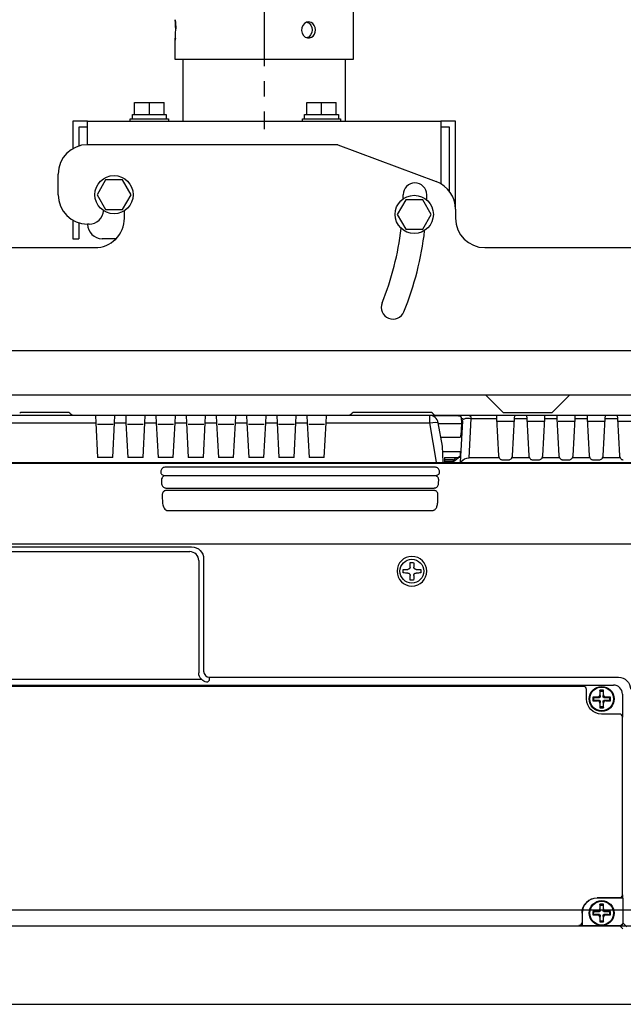
# Model space of a CAD drawing. Extents: x 2 to 136, y 131 to 245.
# Drawn here: x 85 to 95, y 200 to 216 of the extents above; entities that cross this region are included whole.
import ezdxf

# ---------------------------------------------------------------- set-up
doc = ezdxf.new("R2010")
doc.units = 0
doc.header["$MEASUREMENT"] = 0
doc.linetypes.add('CENTER', pattern=[2, 1.25, -0.25, 0.25, -0.25])
doc.layers.get('0').update_dxf_attribs({"linetype": 'CONTINUOUS'})
doc.layers.add('GAIKEI', color=7, linetype='CONTINUOUS')
doc.layers.add('S1', color=1, linetype='CONTINUOUS')

msp = doc.modelspace()

# ---------------------------------------------------------------- linework, layer by layer
at = {"color": 1, "linetype": 'Continuous'}
for p, q in [((85.38225, 209.96425), (84.62367, 209.96425)), ((90.88225, 209.96425), (90.12367, 209.96425)), ((91.38225, 209.96425), (90.88225, 209.96425)), ((84.15877, 209.79029), (85.84715, 209.79029)), ((85.84173, 209.91425), (84.16418, 209.91425)), ((85.4176, 209.9496), (85.43831, 209.92889)), ((85.84173, 209.91425), (85.84715, 209.79029)), ((86.16418, 209.91425), (85.84173, 209.91425)), ((85.84715, 209.79029), (85.87734, 209.21425)), ((86.12858, 209.21425), (86.15877, 209.79029)), ((86.15877, 209.79029), (86.16418, 209.91425)), ((86.15877, 209.79029), (86.34715, 209.79029)), ((86.34173, 209.91425), (86.16418, 209.91425)), ((86.34173, 209.91425), (86.34715, 209.79029)), ((86.66418, 209.91425), (86.34173, 209.91425)), ((86.34715, 209.79029), (86.37734, 209.21425)), ((86.62858, 209.21425), (86.65877, 209.79029)), ((86.65877, 209.79029), (86.66418, 209.91425)), ((86.65877, 209.79029), (86.84715, 209.79029)), ((86.84173, 209.91425), (86.66418, 209.91425)), ((86.84173, 209.91425), (86.84715, 209.79029)), ((87.16418, 209.91425), (86.84173, 209.91425)), ((86.84715, 209.79029), (86.87734, 209.21425)), ((87.12858, 209.21425), (87.15877, 209.79029)), ((87.15877, 209.79029), (87.16418, 209.91425)), ((87.15877, 209.79029), (87.34715, 209.79029)), ((87.34173, 209.91425), (87.16418, 209.91425)), ((87.34173, 209.91425), (87.34715, 209.79029)), ((87.66418, 209.91425), (87.34173, 209.91425)), ((87.34715, 209.79029), (87.37734, 209.21425)), ((87.62858, 209.21425), (87.65877, 209.79029)), ((87.65877, 209.79029), (87.66418, 209.91425)), ((87.65877, 209.79029), (87.84715, 209.79029)), ((87.84173, 209.91425), (87.66418, 209.91425)), ((87.84173, 209.91425), (87.84715, 209.79029)), ((88.16418, 209.91425), (87.84173, 209.91425)), ((87.84715, 209.79029), (87.87734, 209.21425)), ((88.12858, 209.21425), (88.15877, 209.79029)), ((88.15877, 209.79029), (88.16418, 209.91425)), ((88.15877, 209.79029), (88.34715, 209.79029)), ((88.34173, 209.91425), (88.16418, 209.91425)), ((88.34173, 209.91425), (88.34715, 209.79029)), ((88.66418, 209.91425), (88.34173, 209.91425)), ((88.34715, 209.79029), (88.37734, 209.21425)), ((88.62858, 209.21425), (88.65877, 209.79029)), ((88.65877, 209.79029), (88.66418, 209.91425)), ((88.65877, 209.79029), (88.84715, 209.79029)), ((88.84173, 209.91425), (88.66418, 209.91425)), ((88.84173, 209.91425), (88.84715, 209.79029)), ((89.16418, 209.91425), (88.84173, 209.91425)), ((88.84715, 209.79029), (88.87734, 209.21425)), ((89.12858, 209.21425), (89.15877, 209.79029)), ((89.15877, 209.79029), (89.16418, 209.91425)), ((89.15877, 209.79029), (89.34715, 209.79029)), ((89.34173, 209.91425), (89.16418, 209.91425)), ((89.34173, 209.91425), (89.34715, 209.79029)), ((89.66418, 209.91425), (89.34173, 209.91425)), ((89.34715, 209.79029), (89.37734, 209.21425)), ((89.62858, 209.21425), (89.65877, 209.79029)), ((89.65877, 209.79029), (89.66418, 209.91425)), ((89.65877, 209.79029), (91.36709, 209.79029)), ((91.36709, 209.91425), (89.66418, 209.91425)), ((90.0676, 209.92889), (90.08831, 209.9496)), ((92.01336, 209.91425), (91.3669, 209.91425)), ((91.36709, 209.91425), (91.36709, 209.79029)), ((91.36709, 209.79029), (91.48189, 209.13925)), ((91.4176, 209.9496), (91.43831, 209.92889)), ((91.84772, 209.90425), (91.42091, 209.90425)), ((91.58237, 209.4072), (91.51482, 209.79029)), ((91.84772, 209.90425), (91.87268, 209.90425)), ((91.91361, 209.81948), (91.87796, 209.13926)), ((91.90296, 209.77925), (91.89765, 209.88055)), ((91.89813, 209.86512), (91.92719, 209.86512)), ((92.02402, 209.91425), (92.01347, 209.91425)), ((92.47622, 209.91425), (92.02402, 209.91425)), ((92.02698, 209.21268), (92.06092, 209.86027)), ((92.06092, 209.86027), (92.47877, 209.86027)), ((92.54114, 209.91425), (92.47622, 209.91425)), ((92.47622, 209.91425), (92.47877, 209.86027)), ((92.47877, 209.86027), (92.51099, 209.24545)), ((92.54563, 209.81425), (92.4957, 209.81425)), ((92.71478, 209.91425), (92.54114, 209.91425)), ((92.71029, 209.81425), (92.54563, 209.81425)), ((92.76022, 209.81425), (92.71029, 209.81425)), ((92.77969, 209.91425), (92.71478, 209.91425)), ((92.74493, 209.24545), (92.77715, 209.86027)), ((92.77715, 209.86027), (92.77969, 209.91425)), ((92.77715, 209.86027), (92.97877, 209.86027)), ((92.97622, 209.91425), (92.77969, 209.91425)), ((92.97622, 209.91425), (92.97877, 209.86027)), ((93.04114, 209.91425), (92.97622, 209.91425)), ((92.97877, 209.86027), (93.01099, 209.24545)), ((93.04563, 209.81425), (92.9957, 209.81425)), ((93.21478, 209.91425), (93.04114, 209.91425)), ((93.21029, 209.81425), (93.04563, 209.81425)), ((93.26022, 209.81425), (93.21029, 209.81425)), ((93.27969, 209.91425), (93.21478, 209.91425)), ((93.24493, 209.24545), (93.27715, 209.86027)), ((93.27715, 209.86027), (93.27969, 209.91425)), ((93.27715, 209.86027), (93.47877, 209.86027)), ((93.47622, 209.91425), (93.27969, 209.91425)), ((93.47622, 209.91425), (93.47877, 209.86027)), ((93.54114, 209.91425), (93.47622, 209.91425)), ((93.47877, 209.86027), (93.51099, 209.24545)), ((93.54563, 209.81425), (93.4957, 209.81425)), ((93.71478, 209.91425), (93.54114, 209.91425)), ((93.71029, 209.81425), (93.54563, 209.81425)), ((93.76022, 209.81425), (93.71029, 209.81425)), ((93.77969, 209.91425), (93.71478, 209.91425)), ((93.74493, 209.24545), (93.77715, 209.86027)), ((93.77715, 209.86027), (93.77969, 209.91425)), ((93.77715, 209.86027), (93.97877, 209.86027)), ((93.97622, 209.91425), (93.77969, 209.91425)), ((93.97622, 209.91425), (93.97877, 209.86027)), ((94.04114, 209.91425), (93.97622, 209.91425)), ((93.97877, 209.86027), (94.01099, 209.24545)), ((94.04563, 209.81425), (93.9957, 209.81425)), ((94.21478, 209.91425), (94.04114, 209.91425)), ((94.21029, 209.81425), (94.04563, 209.81425)), ((94.26022, 209.81425), (94.21029, 209.81425)), ((94.27969, 209.91425), (94.21478, 209.91425)), ((94.24493, 209.24545), (94.27715, 209.86027)), ((94.27715, 209.86027), (94.27969, 209.91425)), ((94.27715, 209.86027), (94.47877, 209.86027)), ((94.47622, 209.91425), (94.27969, 209.91425)), ((94.47622, 209.91425), (94.47877, 209.86027)), ((94.54114, 209.91425), (94.47622, 209.91425)), ((94.47877, 209.86027), (94.51099, 209.24545)), ((94.54563, 209.81425), (94.4957, 209.81425)), ((94.71478, 209.91425), (94.54114, 209.91425)), ((94.71029, 209.81425), (94.54563, 209.81425)), ((86.1326, 209.76425), (85.87332, 209.76425)), ((86.6326, 209.76425), (86.37332, 209.76425)), ((87.1326, 209.76425), (86.87332, 209.76425)), ((87.6326, 209.76425), (87.37332, 209.76425)), ((88.1326, 209.76425), (87.87332, 209.76425)), ((88.6326, 209.76425), (88.37332, 209.76425)), ((89.1326, 209.76425), (88.87332, 209.76425)), ((89.6326, 209.76425), (89.37332, 209.76425)), ((91.51674, 209.77925), (91.85303, 209.77925)), ((91.85303, 209.77925), (91.90296, 209.77925)), ((91.89241, 209.57794), (91.90296, 209.77925)), ((91.55643, 209.55425), (91.80399, 209.55425)), ((91.80399, 209.55425), (91.87693, 209.55425)), ((91.89191, 209.56846), (91.89241, 209.57794)), ((91.59641, 209.13925), (91.58237, 209.4072)), ((91.58724, 209.31425), (91.8751, 209.31425)), ((91.8751, 209.31425), (91.87641, 209.23925)), ((86.12858, 209.21425), (85.87734, 209.21425)), ((86.62858, 209.21425), (86.37734, 209.21425)), ((87.12858, 209.21425), (86.87734, 209.21425)), ((87.62858, 209.21425), (87.37734, 209.21425)), ((88.12858, 209.21425), (87.87734, 209.21425)), ((88.62858, 209.21425), (88.37734, 209.21425)), ((89.12858, 209.21425), (88.87734, 209.21425)), ((89.62858, 209.21425), (89.37734, 209.21425)), ((91.61907, 209.21425), (91.61776, 209.13925)), ((91.61802, 209.15425), (91.75841, 209.15425)), ((91.75841, 209.17794), (91.61843, 209.17794)), ((91.61907, 209.21425), (91.84713, 209.21425)), ((91.75841, 209.17794), (91.75841, 209.15425)), ((91.81016, 209.21425), (91.77464, 209.18392)), ((91.79087, 209.16622), (91.84713, 209.21425)), ((91.87641, 209.23925), (91.84713, 209.21425)), ((91.85976, 209.22503), (91.88245, 209.22503)), ((91.8832, 209.23925), (91.87641, 209.23925)), ((92.5219, 209.21268), (92.02698, 209.21268)), ((92.5759, 209.17876), (92.68002, 209.17876)), ((93.0219, 209.21268), (92.73402, 209.21268)), ((93.0759, 209.17876), (93.18002, 209.17876)), ((93.5219, 209.21268), (93.23402, 209.21268)), ((93.5759, 209.17876), (93.68002, 209.17876)), ((94.0219, 209.21268), (93.73402, 209.21268)), ((94.0759, 209.17876), (94.18002, 209.17876)), ((94.5219, 209.21268), (94.23402, 209.21268)), ((81.32697, 209.12457), (100.92608, 209.12457)), ((81.32697, 209.12451), (100.92608, 209.12451)), ((91.4686, 209.05445), (86.98732, 209.05445)), ((91.4686, 209.05309), (91.4686, 209.05445)), ((86.99868, 208.91735), (91.45724, 208.91735)), ((91.45333, 208.91512), (87.00259, 208.91512)), ((87.01204, 208.71128), (91.44387, 208.71128)), ((91.43827, 208.67291), (87.01765, 208.67291)), ((87.02541, 208.34194), (91.43051, 208.34194)), ((102.93452, 207.77953), (79.3214, 207.77953)), ((102.93452, 201.72251), (79.3214, 201.72251)), ((79.31955, 201.46357), (102.93636, 201.46357))]:
    msp.add_line(p, q, dxfattribs=at)
at = {"linetype": 'Continuous'}
for p, q in [((100.90768, 209.12958), (81.34823, 209.12958)), ((79.32145, 200.16425), (102.96761, 200.16425))]:
    msp.add_line(p, q, dxfattribs=at)
at = {"color": 1, "linetype": 'Continuous', "extrusion": (0, 0, -1)}
msp.add_circle((-91.07796, 207.33425), 0.24528, dxfattribs=at)
at = {"color": 1, "linetype": 'Continuous'}
msp.add_circle((91.07796, 207.33425), 0.19719, dxfattribs=at)
for centre, radius, start, end in [((84.62367, 209.91425), 0.05, 90, 135), ((85.38225, 209.91425), 0.05, 45, 90), ((90.12367, 209.91425), 0.05, 90, 135), ((91.38225, 209.91425), 0.05, 45, 90), ((91.36709, 209.76425), 0.15, 10, 90), ((91.87268, 209.87925), 0.025, 3, 90), ((91.75841, 209.20294), 0.025, 270, 310.488229), ((91.75841, 209.20425), 0.05, 270, 310.488229), ((92.5759, 209.24885), 0.065, 183, 213.813038), ((92.68002, 209.24885), 0.065, 326.186962, 357), ((93.0759, 209.24885), 0.065, 183, 213.813038), ((93.18002, 209.24885), 0.065, 326.186962, 357), ((93.5759, 209.24885), 0.065, 183, 213.813038), ((93.68002, 209.24885), 0.065, 326.186962, 357), ((94.0759, 209.24885), 0.065, 183, 213.813038), ((94.18002, 209.24885), 0.065, 326.186962, 357), ((94.5759, 209.24885), 0.065, 183, 213.813038)]:
    msp.add_arc(centre, radius, start, end, dxfattribs=at)
at = {"color": 1, "linetype": 'Continuous', "extrusion": (0, 0, -1)}
for centre, radius, start, end in [((-85.47367, 209.96425), 0.05, 270, 315), ((-90.03225, 209.96425), 0.05, 225, 270), ((-91.47367, 209.96425), 0.05, 270, 315), ((-91.87693, 209.56925), 0.015, 183, 270)]:
    msp.add_arc(centre, radius, start, end, dxfattribs=at)
for centre, major_axis, ratio, start_param, end_param in [((91.36709, 209.76425), (-0.14772, -0.02605), 0.171088, 1.60095459, 3.14159265), ((92.06354, 209.81425), (-0.14996, 0.00465), 0.426285, 0.00910115, 0.67032849), ((92.06092, 209.76425), (-0.14324, 0.06421), 0.576567, 0.44181183, 1.31786988), ((92.06092, 209.76425), (-0.03837, 0.14982), 0.19283, 0.04934236, 0.92540041), ((91.87743, 209.57872), (-0.01498, 0.00079), 0.052264, 3.14159265, 4.70964992), ((91.77464, 209.18523), (-0.01623, 0.01901), 0.034008, 3.14159265, 4.67257491), ((92.02429, 209.06532), (-0.14945, 0.01291), 0.982482, 0.43777262, 1.5040959), ((86.88873, 207.77953), (0, 1.35), 0.053378, 0.48965528, 0.50806916), ((86.88873, 207.77953), (0, 1.35), 0.053378, 0.6722751, 0.73683273), ((91.56719, 207.77953), (0, 1.35), 0.053378, 5.5463526, 5.61091023), ((91.56719, 207.77953), (0, 1.35), 0.053378, 5.77511672, 5.79353058), ((86.88873, 207.77953), (0, -1.35), 0.053378, 4.06281441, 4.17178917), ((91.56719, 207.77953), (0, -1.35), 0.053378, 2.11139614, 2.2203709), ((91.06758, 207.33425), (0, 0.52489), 0.258819, 4.65689922, 4.76787875), ((91.07796, 207.33697), (0.52499, 0), 0.052336, 4.43053678, 4.57976723), ((91.07524, 207.33425), (0, 0.52499), 0.052336, 4.84501073, 4.99424118), ((91.07796, 207.34462), (0.52489, 0), 0.258819, 4.65689922, 4.76787875), ((91.08068, 207.33425), (0, -0.52499), 0.052336, 4.43053678, 4.57976723), ((91.07796, 207.33697), (0.52499, 0), 0.052336, 4.84501073, 4.99424118), ((91.08834, 207.33425), (0, -0.52489), 0.258819, 4.65689922, 4.76787875), ((91.07796, 207.33153), (-0.52499, 0), 0.052336, 4.84501073, 4.99424118), ((91.07524, 207.33425), (0, 0.52499), 0.052336, 4.43053678, 4.57976723), ((91.07796, 207.32387), (-0.52489, 0), 0.258819, 4.65689922, 4.76787875), ((91.08068, 207.33425), (0, -0.52499), 0.052336, 4.84501073, 4.99424118), ((91.07796, 207.33153), (-0.52499, 0), 0.052336, 4.43053678, 4.57976723)]:
    msp.add_ellipse(centre, major_axis=major_axis, ratio=ratio, start_param=start_param, end_param=end_param, dxfattribs=at)
at = {"color": 1, "linetype": 'Continuous'}
msp.add_open_spline([(91.5784, 209.13925), (91.57781, 209.13925), (91.57722, 209.13925), (91.57667, 209.13925)], degree=3, dxfattribs=at)
for points, knots in [([(92.5219, 209.21268), (92.52476, 209.20765), (92.52851, 209.20241), (92.53751, 209.19315), (92.5428, 209.18898), (92.5543, 209.18274), (92.56063, 209.18051), (92.56998, 209.179), (92.57295, 209.17876), (92.5759, 209.17876)], [0, 0, 0, 0, 0.30525496, 0.30525496, 0.59547769, 0.59547769, 0.87520237, 0.87520237, 1, 1, 1, 1]), ([(92.68002, 209.17876), (92.68686, 209.17876), (92.69381, 209.18009), (92.70674, 209.18505), (92.71288, 209.18883), (92.72331, 209.19769), (92.72774, 209.2029), (92.7322, 209.2096), (92.73315, 209.21115), (92.73402, 209.21268)], [0, 0, 0, 0, 0.29297995, 0.29297995, 0.59752407, 0.59752407, 0.90818132, 0.90818132, 1, 1, 1, 1]), ([(93.0219, 209.21268), (93.02476, 209.20765), (93.02851, 209.20241), (93.03751, 209.19315), (93.0428, 209.18898), (93.0543, 209.18274), (93.06063, 209.18051), (93.06998, 209.179), (93.07295, 209.17876), (93.0759, 209.17876)], [0, 0, 0, 0, 0.30525496, 0.30525496, 0.59547769, 0.59547769, 0.87520237, 0.87520237, 1, 1, 1, 1]), ([(93.18002, 209.17876), (93.18686, 209.17876), (93.19381, 209.18009), (93.20674, 209.18505), (93.21288, 209.18883), (93.22331, 209.19769), (93.22774, 209.2029), (93.2322, 209.2096), (93.23315, 209.21115), (93.23402, 209.21268)], [0, 0, 0, 0, 0.29297995, 0.29297995, 0.59752407, 0.59752407, 0.90818132, 0.90818132, 1, 1, 1, 1]), ([(93.5219, 209.21268), (93.52476, 209.20765), (93.52851, 209.20241), (93.53751, 209.19315), (93.5428, 209.18898), (93.5543, 209.18274), (93.56063, 209.18051), (93.56998, 209.179), (93.57295, 209.17876), (93.5759, 209.17876)], [0, 0, 0, 0, 0.30525496, 0.30525496, 0.59547769, 0.59547769, 0.87520237, 0.87520237, 1, 1, 1, 1]), ([(93.68002, 209.17876), (93.68686, 209.17876), (93.69381, 209.18009), (93.70674, 209.18505), (93.71288, 209.18883), (93.72331, 209.19769), (93.72774, 209.2029), (93.7322, 209.2096), (93.73315, 209.21115), (93.73402, 209.21268)], [0, 0, 0, 0, 0.29297995, 0.29297995, 0.59752407, 0.59752407, 0.90818132, 0.90818132, 1, 1, 1, 1]), ([(94.0219, 209.21268), (94.02476, 209.20765), (94.02851, 209.20241), (94.03751, 209.19315), (94.0428, 209.18898), (94.0543, 209.18274), (94.06063, 209.18051), (94.06998, 209.179), (94.07295, 209.17876), (94.0759, 209.17876)], [0, 0, 0, 0, 0.30525496, 0.30525496, 0.59547769, 0.59547769, 0.87520237, 0.87520237, 1, 1, 1, 1]), ([(94.18002, 209.17876), (94.18686, 209.17876), (94.19381, 209.18009), (94.20674, 209.18505), (94.21288, 209.18883), (94.22331, 209.19769), (94.22774, 209.2029), (94.2322, 209.2096), (94.23315, 209.21115), (94.23402, 209.21268)], [0, 0, 0, 0, 0.29297995, 0.29297995, 0.59752407, 0.59752407, 0.90818132, 0.90818132, 1, 1, 1, 1]), ([(94.5219, 209.21268), (94.52476, 209.20765), (94.52851, 209.20241), (94.53751, 209.19315), (94.5428, 209.18898), (94.5543, 209.18274), (94.56063, 209.18051), (94.56998, 209.179), (94.57295, 209.17876), (94.5759, 209.17876)], [0, 0, 0, 0, 0.30525496, 0.30525496, 0.59547769, 0.59547769, 0.87520237, 0.87520237, 1, 1, 1, 1]), ([(86.98732, 209.05445), (86.97747, 209.05445), (86.96924, 209.05215), (86.95724, 209.04701), (86.95274, 209.04401), (86.94119, 209.03464), (86.93597, 209.02764), (86.92399, 209.00554), (86.92081, 208.98898), (86.92262, 208.9709)], [0, 0, 0, 0, 0.125, 0.125, 0.25, 0.25, 0.5, 0.5, 1, 1, 1, 1]), ([(91.5333, 208.9709), (91.53512, 208.98905), (91.53196, 209.00542), (91.52003, 209.02752), (91.51484, 209.03455), (91.50316, 209.04403), (91.49869, 209.04701), (91.48661, 209.05217), (91.47843, 209.05445), (91.4686, 209.05445)], [0, 0, 0, 0, 0.5, 0.5, 0.75, 0.75, 0.875, 0.875, 1, 1, 1, 1]), ([(86.92378, 208.95901), (86.92436, 208.95298), (86.92745, 208.94674), (86.93283, 208.94097), (86.93289, 208.94091), (86.93762, 208.9359), (86.94415, 208.93119), (86.95804, 208.9245), (86.96493, 208.92206), (86.97898, 208.91878), (86.9862, 208.91778), (86.99518, 208.91739), (86.99693, 208.91735), (86.99868, 208.91735)], [0, 0, 0, 0, 0.30873295, 0.30873295, 0.31199828, 0.31199828, 0.57938476, 0.57938476, 0.77835564, 0.77835564, 0.95747203, 0.95747203, 1, 1, 1, 1]), ([(87.00259, 208.91512), (86.99823, 208.91512), (86.99382, 208.91469), (86.98562, 208.91313), (86.98174, 208.91199), (86.97219, 208.90832), (86.96699, 208.90531), (86.95479, 208.89629), (86.94905, 208.88953), (86.93731, 208.87041), (86.93374, 208.85699), (86.93338, 208.84081), (86.93343, 208.8383), (86.9336, 208.83578)], [0, 0, 0, 0, 0.07838298, 0.07838298, 0.15586416, 0.15586416, 0.28854947, 0.28854947, 0.52294957, 0.52294957, 0.92719579, 0.92719579, 1, 1, 1, 1]), ([(91.52232, 208.83578), (91.52348, 208.85312), (91.51979, 208.86956), (91.50496, 208.89199), (91.49846, 208.89903), (91.48011, 208.91061), (91.46744, 208.91512), (91.45333, 208.91512)], [0, 0, 0, 0, 0.5, 0.5, 0.75, 0.75, 1, 1, 1, 1]), ([(91.45724, 208.91735), (91.4647, 208.91735), (91.47226, 208.91808), (91.48626, 208.92076), (91.4929, 208.92273), (91.505, 208.92766), (91.51052, 208.93071), (91.52034, 208.9378), (91.52448, 208.942), (91.5301, 208.95045), (91.53173, 208.95477), (91.53214, 208.95901)], [0, 0, 0, 0, 0.18481546, 0.18481546, 0.36812691, 0.36812691, 0.5621648, 0.5621648, 0.78456013, 0.78456013, 1, 1, 1, 1]), ([(86.93715, 208.77934), (86.93764, 208.77102), (86.93988, 208.76252), (86.94767, 208.7465), (86.95321, 208.73875), (86.96563, 208.72716), (86.97176, 208.72275), (86.98421, 208.71649), (86.99035, 208.71426), (87.00171, 208.71184), (87.0069, 208.71128), (87.01204, 208.71128)], [0, 0, 0, 0, 0.27729324, 0.27729324, 0.54685621, 0.54685621, 0.73651446, 0.73651446, 0.88583181, 0.88583181, 1, 1, 1, 1]), ([(87.01765, 208.67291), (87.0111, 208.67291), (87.00445, 208.67199), (86.99222, 208.66856), (86.98647, 208.66605), (86.97443, 208.65889), (86.96847, 208.65371), (86.95722, 208.64048), (86.95259, 208.63183), (86.94694, 208.61426), (86.94574, 208.60515), (86.94611, 208.59608)], [0, 0, 0, 0, 0.14522948, 0.14522948, 0.28893299, 0.28893299, 0.48461137, 0.48461137, 0.74709878, 0.74709878, 1, 1, 1, 1]), ([(91.50981, 208.59608), (91.51021, 208.60596), (91.50875, 208.61589), (91.50234, 208.63383), (91.49758, 208.64214), (91.48635, 208.65469), (91.48056, 208.65954), (91.46852, 208.66652), (91.46245, 208.66905), (91.45037, 208.67214), (91.44428, 208.67291), (91.43827, 208.67291)], [0, 0, 0, 0, 0.27587953, 0.27587953, 0.53097678, 0.53097678, 0.71748574, 0.71748574, 0.86705957, 0.86705957, 1, 1, 1, 1]), ([(91.44387, 208.71128), (91.45048, 208.71128), (91.45718, 208.71222), (91.46946, 208.7156), (91.47522, 208.71805), (91.4878, 208.72511), (91.49417, 208.73032), (91.50645, 208.74353), (91.51159, 208.75209), (91.51707, 208.76685), (91.51841, 208.77314), (91.51877, 208.77934)], [0, 0, 0, 0, 0.14752289, 0.14752289, 0.29311577, 0.29311577, 0.5040758, 0.5040758, 0.79430774, 0.79430774, 1, 1, 1, 1]), ([(86.95051, 208.47431), (86.95134, 208.44856), (86.95649, 208.42305), (86.97241, 208.38559), (86.97914, 208.37325), (86.99732, 208.35197), (87.01009, 208.34194), (87.02541, 208.34194)], [0, 0, 0, 0, 0.5, 0.5, 0.75, 0.75, 1, 1, 1, 1]), ([(91.43051, 208.34194), (91.43437, 208.34194), (91.43828, 208.34261), (91.44647, 208.3453), (91.45072, 208.34762), (91.46089, 208.35485), (91.46625, 208.36054), (91.48032, 208.3788), (91.48707, 208.39272), (91.50037, 208.42877), (91.50469, 208.45183), (91.50541, 208.47431)], [0, 0, 0, 0, 0.06428882, 0.06428882, 0.14492647, 0.14492647, 0.27993415, 0.27993415, 0.55853503, 0.55853503, 1, 1, 1, 1]), ([(91.04801, 207.40367), (91.04799, 207.40109), (91.04771, 207.39855), (91.04692, 207.3948), (91.04659, 207.39356), (91.04581, 207.3911), (91.04536, 207.38988), (91.04384, 207.38633), (91.04261, 207.38408), (91.04044, 207.38088), (91.03966, 207.37984), (91.03801, 207.37784), (91.03714, 207.37689), (91.03442, 207.37416), (91.03244, 207.37252), (91.02815, 207.36961), (91.02588, 207.36837), (91.02236, 207.36686), (91.02116, 207.36641), (91.01871, 207.36563), (91.01746, 207.3653), (91.01367, 207.3645), (91.01112, 207.36422), (91.00854, 207.3642)], [0, 0, 0, 0, 0.125, 0.125, 0.1875, 0.1875, 0.25, 0.25, 0.375, 0.375, 0.4375, 0.4375, 0.5, 0.5, 0.625, 0.625, 0.75, 0.75, 0.8125, 0.8125, 0.875, 0.875, 1, 1, 1, 1]), ([(91.14738, 207.3642), (91.1448, 207.36422), (91.14226, 207.3645), (91.13851, 207.36529), (91.13727, 207.36562), (91.13481, 207.36639), (91.13359, 207.36685), (91.13004, 207.36836), (91.1278, 207.36959), (91.12459, 207.37176), (91.12355, 207.37254), (91.12155, 207.37419), (91.1206, 207.37506), (91.11788, 207.37778), (91.11624, 207.37976), (91.11332, 207.38405), (91.11208, 207.38632), (91.11057, 207.38985), (91.11013, 207.39105), (91.10935, 207.39349), (91.10901, 207.39475), (91.10821, 207.39854), (91.10793, 207.40109), (91.10791, 207.40367)], [0, 0, 0, 0, 0.125, 0.125, 0.1875, 0.1875, 0.25, 0.25, 0.375, 0.375, 0.4375, 0.4375, 0.5, 0.5, 0.625, 0.625, 0.75, 0.75, 0.8125, 0.8125, 0.875, 0.875, 1, 1, 1, 1]), ([(91.00854, 207.30429), (91.01112, 207.30427), (91.01366, 207.30399), (91.01741, 207.3032), (91.01864, 207.30288), (91.0211, 207.3021), (91.02232, 207.30165), (91.02587, 207.30013), (91.02812, 207.2989), (91.03132, 207.29673), (91.03237, 207.29595), (91.03436, 207.2943), (91.03532, 207.29343), (91.03804, 207.29071), (91.03968, 207.28873), (91.04259, 207.28444), (91.04383, 207.28217), (91.04535, 207.27865), (91.04579, 207.27745), (91.04657, 207.275), (91.0469, 207.27374), (91.04771, 207.26996), (91.04799, 207.26741), (91.04801, 207.26482)], [0, 0, 0, 0, 0.125, 0.125, 0.1875, 0.1875, 0.25, 0.25, 0.375, 0.375, 0.4375, 0.4375, 0.5, 0.5, 0.625, 0.625, 0.75, 0.75, 0.8125, 0.8125, 0.875, 0.875, 1, 1, 1, 1]), ([(91.10791, 207.26482), (91.10793, 207.26741), (91.10821, 207.26994), (91.109, 207.27369), (91.10933, 207.27493), (91.11011, 207.27739), (91.11056, 207.27861), (91.11208, 207.28216), (91.11331, 207.28441), (91.11547, 207.28761), (91.11626, 207.28865), (91.11791, 207.29065), (91.11877, 207.2916), (91.1215, 207.29433), (91.12347, 207.29597), (91.12777, 207.29888), (91.13003, 207.30012), (91.13356, 207.30163), (91.13476, 207.30208), (91.13721, 207.30286), (91.13846, 207.30319), (91.14225, 207.30399), (91.1448, 207.30427), (91.14738, 207.30429)], [0, 0, 0, 0, 0.125, 0.125, 0.1875, 0.1875, 0.25, 0.25, 0.375, 0.375, 0.4375, 0.4375, 0.5, 0.5, 0.625, 0.625, 0.75, 0.75, 0.8125, 0.8125, 0.875, 0.875, 1, 1, 1, 1])]:
    msp.add_open_spline(points, degree=3, knots=knots, dxfattribs=at)
at = {"layer": 'GAIKEI', "color": 1, "linetype": 'Continuous'}
for p, q in [((81.41696, 207.73796), (87.43259, 207.73796)), ((81.44665, 207.65846), (87.4029, 207.65846)), ((87.55233, 207.50903), (87.55233, 205.64942)), ((87.63183, 207.53872), (87.63183, 205.67911)), ((87.73145, 205.57949), (94.49396, 205.57949)), ((87.73145, 205.52968), (87.73145, 205.57949)), ((81.45064, 205.5458), (87.59395, 205.5458)), ((81.49739, 205.44924), (94.41353, 205.44924)), ((93.91796, 205.42425), (81.88796, 205.42425)), ((87.73145, 205.52968), (87.69777, 205.49599)), ((93.96796, 205.21925), (93.96796, 205.37425)), ((94.08679, 205.24545), (94.07194, 205.24836)), ((94.19175, 205.35042), (94.18885, 205.36527)), ((94.24417, 205.35042), (94.24707, 205.36527)), ((94.34913, 205.24545), (94.36398, 205.24836)), ((94.56296, 205.29982), (94.56296, 204.91922)), ((94.08679, 205.19304), (94.07194, 205.19014)), ((94.19175, 205.08808), (94.18885, 205.07323)), ((94.24417, 205.08808), (94.24707, 205.07323)), ((94.34913, 205.19304), (94.36398, 205.19014)), ((94.51296, 204.96925), (94.21796, 204.96925)), ((94.56296, 201.97425), (94.56296, 204.91925)), ((94.56296, 201.9743), (94.56296, 201.92425)), ((94.14296, 201.92337), (94.14296, 201.92425)), ((94.56296, 201.92425), (94.14296, 201.92425)), ((94.51296, 201.92425), (94.14296, 201.92425)), ((94.56733, 201.92337), (94.14296, 201.92337)), ((94.19175, 201.80542), (94.18885, 201.82027)), ((94.24417, 201.80542), (94.24707, 201.82027)), ((94.56733, 201.92337), (94.56296, 201.92425)), ((94.56733, 201.92337), (94.56733, 201.51468)), ((93.89383, 201.67425), (93.89296, 201.67425)), ((93.89296, 201.67425), (93.89296, 201.46925)), ((93.89296, 201.67425), (93.89296, 201.51925)), ((93.89383, 201.67425), (93.89383, 201.46487)), ((94.08679, 201.70045), (94.07194, 201.70336)), ((94.08679, 201.64804), (94.07194, 201.64514)), ((94.34913, 201.70045), (94.36398, 201.70336)), ((94.34913, 201.64804), (94.36398, 201.64514)), ((94.19175, 201.54308), (94.18885, 201.52823)), ((94.24417, 201.54308), (94.24707, 201.52823)), ((94.56733, 201.51468), (94.63325, 201.44876)), ((93.89296, 201.46925), (93.84278, 201.46925)), ((93.89296, 201.46925), (93.89383, 201.46487)), ((94.51752, 201.46487), (93.89383, 201.46487)), ((94.56815, 201.41425), (94.51752, 201.46487))]:
    msp.add_line(p, q, dxfattribs=at)
for centre, radius in [((94.21796, 205.21925), 0.20704), ((94.21796, 205.21925), 0.20702), ((94.21796, 205.21925), 0.19719), ((94.21796, 201.67425), 0.20704), ((94.21796, 201.67425), 0.20702), ((94.21796, 201.67425), 0.19719)]:
    msp.add_circle(centre, radius, dxfattribs=at)
at = {"layer": 'GAIKEI', "color": 1, "linetype": 'Continuous', "extrusion": (0, 0, -1)}
for centre in [(-94.21796, 205.21925), (-94.21796, 201.67425)]:
    msp.add_circle(centre, 0.20029, dxfattribs=at)
at = {"layer": 'GAIKEI', "color": 1, "linetype": 'Continuous'}
for centre, radius, start, end in [((93.91796, 205.37425), 0.05, 0, 90), ((94.51296, 204.91925), 0.05, 0, 90), ((94.51296, 201.97425), 0.05, 270, 0), ((94.14296, 201.67425), 0.24913, 90, 180), ((93.84296, 201.51925), 0.05, 270, 0)]:
    msp.add_arc(centre, radius, start, end, dxfattribs=at)
at = {"layer": 'GAIKEI', "color": 1, "linetype": 'Continuous', "extrusion": (0, 0, -1)}
for centre, start, end in [((-94.21796, 205.21925), 270, 0), ((-94.14296, 201.67425), 0, 90)]:
    msp.add_arc(centre, 0.25, start, end, dxfattribs=at)
for centre, major_axis, start_param, end_param in [((87.43107, 207.5372), (-0.1425, -0.1425), 2.35999259, 3.92319272), ((87.70291, 205.65056), (0.10687, 0.10687), 3.16136913, 3.92319272), ((94.49244, 205.37872), (0.1425, 0.1425), 5.50158524, 7.06478537), ((94.51714, 201.51506), (0.03562, -0.03562), 5.50158524, 7.06478537)]:
    msp.add_ellipse(centre, major_axis=major_axis, ratio=0.992433, start_param=start_param, end_param=end_param, dxfattribs=at)
at = {"layer": 'GAIKEI', "color": 1, "linetype": 'Continuous'}
for centre, major_axis, ratio, start_param, end_param in [((87.40176, 207.50789), (-0.10687, -0.10687), 0.992433, 2.35999259, 3.92319272), ((87.73221, 205.67987), (0.07125, 0.07125), 0.992433, 2.35999259, 3.92319272), ((94.41238, 205.29867), (0.10687, 0.10687), 0.992433, 5.50158524, 7.06478537), ((94.20758, 205.21925), (0, -0.52489), 0.258819, 4.65689922, 4.76787875), ((94.21796, 205.22197), (-0.52499, 0), 0.052336, 4.84501073, 4.99424118), ((94.21796, 205.26508), (0.39736, 0), 0.052336, 4.37597233, 4.61634157), ((94.00133, 205.21925), (0, 0.33122), 0.258819, 4.63318286, 4.7915951), ((94.21524, 205.21925), (0, -0.52499), 0.052336, 4.43053678, 4.57976723), ((94.21796, 205.22962), (-0.52489, 0), 0.258819, 4.65689922, 4.76787875), ((94.17212, 205.21925), (0, 0.39736), 0.052336, 4.80843639, 5.04880563), ((94.21796, 205.43587), (0.33122, 0), 0.258819, 4.63318286, 4.7915951), ((94.2638, 205.21925), (0, -0.39736), 0.052336, 4.37597233, 4.61634157), ((94.22068, 205.21925), (0, 0.52499), 0.052336, 4.84501073, 4.99424118), ((94.21796, 205.26508), (0.39736, 0), 0.052336, 4.80843639, 5.04880563), ((94.21796, 205.22197), (-0.52499, 0), 0.052336, 4.43053678, 4.57976723), ((94.43459, 205.21925), (0, -0.33122), 0.258819, 4.63318286, 4.7915951), ((94.22834, 205.21925), (0, 0.52489), 0.258819, 4.65689922, 4.76787875), ((94.21796, 205.21653), (0.52499, 0), 0.052336, 4.43053678, 4.57976723), ((94.21796, 205.17341), (-0.39736, 0), 0.052336, 4.80843639, 5.04880563), ((94.21524, 205.21925), (0, -0.52499), 0.052336, 4.84501073, 4.99424118), ((94.21796, 205.20887), (0.52489, 0), 0.258819, 4.65689922, 4.76787875), ((94.17212, 205.21925), (0, 0.39736), 0.052336, 4.37597233, 4.61634157), ((94.21796, 205.00262), (-0.33122, 0), 0.258819, 4.63318286, 4.7915951), ((94.2638, 205.21925), (0, -0.39736), 0.052336, 4.80843639, 5.04880563), ((94.22068, 205.21925), (0, 0.52499), 0.052336, 4.43053678, 4.57976723), ((94.21796, 205.17341), (-0.39736, 0), 0.052336, 4.37597233, 4.61634157), ((94.21796, 205.21653), (0.52499, 0), 0.052336, 4.84501073, 4.99424118), ((94.21524, 201.67425), (0, -0.52499), 0.052336, 4.43053678, 4.57976723), ((94.21796, 201.68462), (-0.52489, 0), 0.258819, 4.65689922, 4.76787875), ((94.17212, 201.67425), (0, 0.39736), 0.052336, 4.80843639, 5.04880563), ((94.21796, 201.89087), (0.33122, 0), 0.258819, 4.63318286, 4.7915951), ((94.2638, 201.67425), (0, -0.39736), 0.052336, 4.37597233, 4.61634157), ((94.22068, 201.67425), (0, 0.52499), 0.052336, 4.84501073, 4.99424118), ((94.20758, 201.67425), (0, -0.52489), 0.258819, 4.65689922, 4.76787875), ((94.21796, 201.67697), (-0.52499, 0), 0.052336, 4.84501073, 4.99424118), ((94.21796, 201.67153), (0.52499, 0), 0.052336, 4.43053678, 4.57976723), ((94.21796, 201.72008), (0.39736, 0), 0.052336, 4.37597233, 4.61634157), ((94.00133, 201.67425), (0, 0.33122), 0.258819, 4.63318286, 4.7915951), ((94.21796, 201.62841), (-0.39736, 0), 0.052336, 4.80843639, 5.04880563), ((94.21796, 201.72008), (0.39736, 0), 0.052336, 4.80843639, 5.04880563), ((94.21796, 201.62841), (-0.39736, 0), 0.052336, 4.37597233, 4.61634157), ((94.21796, 201.67697), (-0.52499, 0), 0.052336, 4.43053678, 4.57976723), ((94.21796, 201.67153), (0.52499, 0), 0.052336, 4.84501073, 4.99424118), ((94.43459, 201.67425), (0, -0.33122), 0.258819, 4.63318286, 4.7915951), ((94.22834, 201.67425), (0, 0.52489), 0.258819, 4.65689922, 4.76787875), ((94.21524, 201.67425), (0, -0.52499), 0.052336, 4.84501073, 4.99424118), ((94.21796, 201.66387), (0.52489, 0), 0.258819, 4.65689922, 4.76787875), ((94.17212, 201.67425), (0, 0.39736), 0.052336, 4.37597233, 4.61634157), ((94.21796, 201.45762), (-0.33122, 0), 0.258819, 4.63318286, 4.7915951), ((94.2638, 201.67425), (0, -0.39736), 0.052336, 4.80843639, 5.04880563), ((94.22068, 201.67425), (0, 0.52499), 0.052336, 4.43053678, 4.57976723)]:
    msp.add_ellipse(centre, major_axis=major_axis, ratio=ratio, start_param=start_param, end_param=end_param, dxfattribs=at)
for points, knots in [([(87.69777, 205.49599), (87.69761, 205.496), (87.69746, 205.49601), (87.68378, 205.49678), (87.67013, 205.49956), (87.64377, 205.50904), (87.63075, 205.51581), (87.60994, 205.53064), (87.60155, 205.5379), (87.59395, 205.5458)], [0, 0, 0, 0, 0.00430439, 0.00430439, 0.37607232, 0.37607232, 0.74229831, 0.74229831, 1, 1, 1, 1]), ([(94.14854, 205.2492), (94.15112, 205.24922), (94.15366, 205.2495), (94.15741, 205.25029), (94.15864, 205.25062), (94.1611, 205.25139), (94.16232, 205.25185), (94.16587, 205.25336), (94.16812, 205.25459), (94.17132, 205.25676), (94.17237, 205.25754), (94.17436, 205.25919), (94.17532, 205.26006), (94.17804, 205.26278), (94.17968, 205.26476), (94.18259, 205.26905), (94.18383, 205.27132), (94.18535, 205.27485), (94.18579, 205.27605), (94.18657, 205.27849), (94.1869, 205.27975), (94.18771, 205.28354), (94.18799, 205.28609), (94.18801, 205.28867)], [0, 0, 0, 0, 0.125, 0.125, 0.1875, 0.1875, 0.25, 0.25, 0.375, 0.375, 0.4375, 0.4375, 0.5, 0.5, 0.625, 0.625, 0.75, 0.75, 0.8125, 0.8125, 0.875, 0.875, 1, 1, 1, 1]), ([(94.19282, 205.25735), (94.19283, 205.25649), (94.19275, 205.25565), (94.19245, 205.25398), (94.19222, 205.25315), (94.19159, 205.25156), (94.19121, 205.2508), (94.19028, 205.24937), (94.18973, 205.2487), (94.18853, 205.24749), (94.18787, 205.24695), (94.18643, 205.24601), (94.18566, 205.24562), (94.18329, 205.24468), (94.18157, 205.24437), (94.17985, 205.24438)], [0, 0, 0, 0, 0.125, 0.125, 0.25, 0.25, 0.375, 0.375, 0.5, 0.5, 0.625, 0.625, 0.75, 0.75, 1, 1, 1, 1]), ([(94.25607, 205.24438), (94.25521, 205.24438), (94.25436, 205.24445), (94.25269, 205.24475), (94.25186, 205.24499), (94.25027, 205.24561), (94.24951, 205.246), (94.24809, 205.24693), (94.24741, 205.24747), (94.2462, 205.24868), (94.24566, 205.24934), (94.24473, 205.25077), (94.24433, 205.25154), (94.24339, 205.25392), (94.24309, 205.25564), (94.2431, 205.25735)], [0, 0, 0, 0, 0.125, 0.125, 0.25, 0.25, 0.375, 0.375, 0.5, 0.5, 0.625, 0.625, 0.75, 0.75, 1, 1, 1, 1]), ([(94.24791, 205.28867), (94.24793, 205.28609), (94.24821, 205.28355), (94.249, 205.2798), (94.24933, 205.27856), (94.25011, 205.2761), (94.25056, 205.27488), (94.25208, 205.27133), (94.25331, 205.26908), (94.25547, 205.26588), (94.25626, 205.26484), (94.25791, 205.26284), (94.25877, 205.26189), (94.2615, 205.25916), (94.26347, 205.25752), (94.26777, 205.25461), (94.27003, 205.25337), (94.27356, 205.25186), (94.27476, 205.25141), (94.27721, 205.25063), (94.27846, 205.2503), (94.28225, 205.2495), (94.2848, 205.24922), (94.28738, 205.2492)], [0, 0, 0, 0, 0.125, 0.125, 0.1875, 0.1875, 0.25, 0.25, 0.375, 0.375, 0.4375, 0.4375, 0.5, 0.5, 0.625, 0.625, 0.75, 0.75, 0.8125, 0.8125, 0.875, 0.875, 1, 1, 1, 1]), ([(94.18801, 205.14982), (94.18799, 205.15241), (94.18771, 205.15494), (94.18692, 205.15869), (94.18659, 205.15993), (94.18581, 205.16239), (94.18536, 205.16361), (94.18384, 205.16716), (94.18261, 205.16941), (94.18044, 205.17261), (94.17966, 205.17365), (94.17801, 205.17565), (94.17714, 205.1766), (94.17442, 205.17933), (94.17244, 205.18097), (94.16815, 205.18388), (94.16588, 205.18512), (94.16236, 205.18663), (94.16116, 205.18708), (94.15871, 205.18786), (94.15746, 205.18819), (94.15367, 205.18899), (94.15112, 205.18927), (94.14854, 205.18929)], [0, 0, 0, 0, 0.125, 0.125, 0.1875, 0.1875, 0.25, 0.25, 0.375, 0.375, 0.4375, 0.4375, 0.5, 0.5, 0.625, 0.625, 0.75, 0.75, 0.8125, 0.8125, 0.875, 0.875, 1, 1, 1, 1]), ([(94.17985, 205.19411), (94.18071, 205.19411), (94.18156, 205.19404), (94.18323, 205.19374), (94.18405, 205.19351), (94.18565, 205.19288), (94.18641, 205.19249), (94.18783, 205.19157), (94.18851, 205.19102), (94.18972, 205.18981), (94.19025, 205.18915), (94.19119, 205.18772), (94.19159, 205.18695), (94.19252, 205.18457), (94.19283, 205.18286), (94.19282, 205.18114)], [0, 0, 0, 0, 0.125, 0.125, 0.25, 0.25, 0.375, 0.375, 0.5, 0.5, 0.625, 0.625, 0.75, 0.75, 1, 1, 1, 1]), ([(94.2431, 205.18114), (94.24309, 205.182), (94.24316, 205.18284), (94.24347, 205.18451), (94.2437, 205.18534), (94.24432, 205.18694), (94.24471, 205.18769), (94.24564, 205.18912), (94.24619, 205.1898), (94.24739, 205.191), (94.24805, 205.19154), (94.24949, 205.19248), (94.25026, 205.19287), (94.25263, 205.19381), (94.25435, 205.19412), (94.25607, 205.19411)], [0, 0, 0, 0, 0.125, 0.125, 0.25, 0.25, 0.375, 0.375, 0.5, 0.5, 0.625, 0.625, 0.75, 0.75, 1, 1, 1, 1]), ([(94.28738, 205.18929), (94.2848, 205.18927), (94.28226, 205.18899), (94.27851, 205.1882), (94.27727, 205.18788), (94.27481, 205.1871), (94.27359, 205.18665), (94.27004, 205.18513), (94.2678, 205.1839), (94.26459, 205.18173), (94.26355, 205.18095), (94.26155, 205.1793), (94.2606, 205.17843), (94.25788, 205.17571), (94.25624, 205.17373), (94.25332, 205.16944), (94.25208, 205.16717), (94.25057, 205.16365), (94.25013, 205.16245), (94.24935, 205.16), (94.24901, 205.15874), (94.24821, 205.15496), (94.24793, 205.15241), (94.24791, 205.14982)], [0, 0, 0, 0, 0.125, 0.125, 0.1875, 0.1875, 0.25, 0.25, 0.375, 0.375, 0.4375, 0.4375, 0.5, 0.5, 0.625, 0.625, 0.75, 0.75, 0.8125, 0.8125, 0.875, 0.875, 1, 1, 1, 1]), ([(94.14854, 201.7042), (94.15112, 201.70422), (94.15366, 201.7045), (94.15741, 201.70529), (94.15864, 201.70562), (94.1611, 201.70639), (94.16232, 201.70685), (94.16587, 201.70836), (94.16812, 201.70959), (94.17132, 201.71176), (94.17237, 201.71254), (94.17436, 201.71419), (94.17532, 201.71506), (94.17804, 201.71778), (94.17968, 201.71976), (94.18259, 201.72405), (94.18383, 201.72632), (94.18535, 201.72985), (94.18579, 201.73105), (94.18657, 201.73349), (94.1869, 201.73475), (94.18771, 201.73854), (94.18799, 201.74109), (94.18801, 201.74367)], [0, 0, 0, 0, 0.125, 0.125, 0.1875, 0.1875, 0.25, 0.25, 0.375, 0.375, 0.4375, 0.4375, 0.5, 0.5, 0.625, 0.625, 0.75, 0.75, 0.8125, 0.8125, 0.875, 0.875, 1, 1, 1, 1]), ([(94.18801, 201.60482), (94.18799, 201.60741), (94.18771, 201.60994), (94.18692, 201.61369), (94.18659, 201.61493), (94.18581, 201.61739), (94.18536, 201.61861), (94.18384, 201.62216), (94.18261, 201.62441), (94.18044, 201.62761), (94.17966, 201.62865), (94.17801, 201.63065), (94.17714, 201.6316), (94.17442, 201.63433), (94.17244, 201.63597), (94.16815, 201.63888), (94.16588, 201.64012), (94.16236, 201.64163), (94.16116, 201.64208), (94.15871, 201.64286), (94.15746, 201.64319), (94.15367, 201.64399), (94.15112, 201.64427), (94.14854, 201.64429)], [0, 0, 0, 0, 0.125, 0.125, 0.1875, 0.1875, 0.25, 0.25, 0.375, 0.375, 0.4375, 0.4375, 0.5, 0.5, 0.625, 0.625, 0.75, 0.75, 0.8125, 0.8125, 0.875, 0.875, 1, 1, 1, 1]), ([(94.19282, 201.71235), (94.19283, 201.71149), (94.19275, 201.71065), (94.19245, 201.70898), (94.19222, 201.70815), (94.19159, 201.70656), (94.19121, 201.7058), (94.19028, 201.70437), (94.18973, 201.7037), (94.18853, 201.70249), (94.18787, 201.70195), (94.18643, 201.70101), (94.18566, 201.70062), (94.18329, 201.69968), (94.18157, 201.69937), (94.17985, 201.69938)], [0, 0, 0, 0, 0.125, 0.125, 0.25, 0.25, 0.375, 0.375, 0.5, 0.5, 0.625, 0.625, 0.75, 0.75, 1, 1, 1, 1]), ([(94.17985, 201.64911), (94.18071, 201.64911), (94.18156, 201.64904), (94.18323, 201.64874), (94.18405, 201.64851), (94.18565, 201.64788), (94.18641, 201.64749), (94.18783, 201.64657), (94.18851, 201.64602), (94.18972, 201.64481), (94.19025, 201.64415), (94.19119, 201.64272), (94.19159, 201.64195), (94.19252, 201.63957), (94.19283, 201.63786), (94.19282, 201.63614)], [0, 0, 0, 0, 0.125, 0.125, 0.25, 0.25, 0.375, 0.375, 0.5, 0.5, 0.625, 0.625, 0.75, 0.75, 1, 1, 1, 1]), ([(94.25607, 201.69938), (94.25521, 201.69938), (94.25436, 201.69945), (94.25269, 201.69975), (94.25186, 201.69999), (94.25027, 201.70061), (94.24951, 201.701), (94.24809, 201.70193), (94.24741, 201.70247), (94.2462, 201.70368), (94.24566, 201.70434), (94.24473, 201.70577), (94.24433, 201.70654), (94.24339, 201.70892), (94.24309, 201.71064), (94.2431, 201.71235)], [0, 0, 0, 0, 0.125, 0.125, 0.25, 0.25, 0.375, 0.375, 0.5, 0.5, 0.625, 0.625, 0.75, 0.75, 1, 1, 1, 1]), ([(94.2431, 201.63614), (94.24309, 201.637), (94.24316, 201.63784), (94.24347, 201.63951), (94.2437, 201.64034), (94.24432, 201.64194), (94.24471, 201.64269), (94.24564, 201.64412), (94.24619, 201.6448), (94.24739, 201.646), (94.24805, 201.64654), (94.24949, 201.64748), (94.25026, 201.64787), (94.25263, 201.64881), (94.25435, 201.64912), (94.25607, 201.64911)], [0, 0, 0, 0, 0.125, 0.125, 0.25, 0.25, 0.375, 0.375, 0.5, 0.5, 0.625, 0.625, 0.75, 0.75, 1, 1, 1, 1]), ([(94.24791, 201.74367), (94.24793, 201.74109), (94.24821, 201.73855), (94.249, 201.7348), (94.24933, 201.73356), (94.25011, 201.7311), (94.25056, 201.72988), (94.25208, 201.72633), (94.25331, 201.72408), (94.25547, 201.72088), (94.25626, 201.71984), (94.25791, 201.71784), (94.25877, 201.71689), (94.2615, 201.71416), (94.26347, 201.71252), (94.26777, 201.70961), (94.27003, 201.70837), (94.27356, 201.70686), (94.27476, 201.70641), (94.27721, 201.70563), (94.27846, 201.7053), (94.28225, 201.7045), (94.2848, 201.70422), (94.28738, 201.7042)], [0, 0, 0, 0, 0.125, 0.125, 0.1875, 0.1875, 0.25, 0.25, 0.375, 0.375, 0.4375, 0.4375, 0.5, 0.5, 0.625, 0.625, 0.75, 0.75, 0.8125, 0.8125, 0.875, 0.875, 1, 1, 1, 1]), ([(94.28738, 201.64429), (94.2848, 201.64427), (94.28226, 201.64399), (94.27851, 201.6432), (94.27727, 201.64288), (94.27481, 201.6421), (94.27359, 201.64165), (94.27004, 201.64013), (94.2678, 201.6389), (94.26459, 201.63673), (94.26355, 201.63595), (94.26155, 201.6343), (94.2606, 201.63343), (94.25788, 201.63071), (94.25624, 201.62873), (94.25332, 201.62444), (94.25208, 201.62217), (94.25057, 201.61865), (94.25013, 201.61745), (94.24935, 201.615), (94.24901, 201.61374), (94.24821, 201.60996), (94.24793, 201.60741), (94.24791, 201.60482)], [0, 0, 0, 0, 0.125, 0.125, 0.1875, 0.1875, 0.25, 0.25, 0.375, 0.375, 0.4375, 0.4375, 0.5, 0.5, 0.625, 0.625, 0.75, 0.75, 0.8125, 0.8125, 0.875, 0.875, 1, 1, 1, 1])]:
    msp.add_open_spline(points, degree=3, knots=knots, dxfattribs=at)
for points in [[(94.17985, 205.24438), (94.16941, 205.24599), (94.15898, 205.24759), (94.14854, 205.2492)], [(94.18801, 205.28867), (94.18961, 205.27823), (94.19122, 205.26779), (94.19282, 205.25735)], [(94.2431, 205.25735), (94.2447, 205.26779), (94.24631, 205.27823), (94.24791, 205.28867)], [(94.28738, 205.2492), (94.27694, 205.24759), (94.2665, 205.24599), (94.25607, 205.24438)], [(94.14854, 205.18929), (94.15898, 205.1909), (94.16941, 205.1925), (94.17985, 205.19411)], [(94.19282, 205.18114), (94.19122, 205.1707), (94.18961, 205.16026), (94.18801, 205.14982)], [(94.24791, 205.14982), (94.24631, 205.16026), (94.2447, 205.1707), (94.2431, 205.18114)], [(94.25607, 205.19411), (94.2665, 205.1925), (94.27694, 205.1909), (94.28738, 205.18929)], [(94.17985, 201.69938), (94.16941, 201.70099), (94.15898, 201.70259), (94.14854, 201.7042)], [(94.14854, 201.64429), (94.15898, 201.6459), (94.16941, 201.6475), (94.17985, 201.64911)], [(94.18801, 201.74367), (94.18961, 201.73323), (94.19122, 201.72279), (94.19282, 201.71235)], [(94.2431, 201.71235), (94.2447, 201.72279), (94.24631, 201.73323), (94.24791, 201.74367)], [(94.28738, 201.7042), (94.27694, 201.70259), (94.2665, 201.70099), (94.25607, 201.69938)], [(94.25607, 201.64911), (94.2665, 201.6475), (94.27694, 201.6459), (94.28738, 201.64429)], [(94.19282, 201.63614), (94.19122, 201.6257), (94.18961, 201.61526), (94.18801, 201.60482)], [(94.24791, 201.60482), (94.24631, 201.61526), (94.2447, 201.6257), (94.2431, 201.63614)]]:
    msp.add_open_spline(points, degree=3, dxfattribs=at)
at = {"layer": 'S1', "linetype": 'CENTER'}
msp.add_line((88.63275, 226.94525), (88.63275, 214.65166), dxfattribs=at)
at = {"layer": 'S1', "linetype": 'Continuous'}
for p, q in [((90.10576, 223.9189), (90.10576, 215.80762)), ((87.15973, 215.80762), (87.15973, 216.12415)), ((90.10576, 215.80762), (87.15973, 215.80762)), ((87.29364, 214.78503), (87.29364, 215.80762)), ((89.97185, 215.80762), (89.97185, 214.78503)), ((86.49018, 214.89703), (86.49018, 215.09181)), ((86.49018, 215.09181), (86.73365, 215.09181)), ((86.73365, 214.89703), (86.73365, 215.09181)), ((86.73365, 215.09181), (86.97713, 215.09181)), ((86.97713, 214.89703), (86.97713, 215.09181)), ((89.33882, 214.89703), (89.33882, 215.09181)), ((89.33882, 215.09181), (89.58228, 215.09181)), ((89.58228, 214.89703), (89.58228, 215.09181)), ((89.58228, 215.09181), (89.82577, 215.09181)), ((89.82577, 214.89703), (89.82577, 215.09181)), ((86.45366, 214.82399), (86.45366, 214.89703)), ((86.45366, 214.89703), (86.49018, 214.89703)), ((86.49218, 214.89703), (86.49018, 214.89703)), ((86.49218, 214.89703), (86.73165, 214.89703)), ((86.73365, 214.89703), (86.73165, 214.89703)), ((86.73564, 214.89703), (86.73365, 214.89703)), ((86.73564, 214.89703), (86.97514, 214.89703)), ((86.97713, 214.89703), (86.97514, 214.89703)), ((86.97712, 214.89703), (87.01365, 214.89703)), ((87.01365, 214.89703), (87.01365, 214.82399)), ((89.3023, 214.82399), (89.3023, 214.89703)), ((89.3023, 214.89703), (89.33882, 214.89703)), ((89.34082, 214.89703), (89.33882, 214.89703)), ((89.34082, 214.89703), (89.58029, 214.89703)), ((89.58228, 214.89703), (89.58029, 214.89703)), ((89.58428, 214.89703), (89.58228, 214.89703)), ((89.58428, 214.89703), (89.82377, 214.89703)), ((89.82577, 214.89703), (89.82377, 214.89703)), ((89.82576, 214.89703), (89.86229, 214.89703)), ((89.86229, 214.89703), (89.86229, 214.82399)), ((85.46759, 214.78503), (85.46759, 214.33024)), ((85.61368, 214.78503), (85.46759, 214.78503)), ((85.56498, 214.68764), (85.56498, 214.37305)), ((85.61368, 214.68764), (85.56498, 214.68764)), ((85.71107, 214.78503), (85.61368, 214.78503)), ((85.71107, 214.68764), (85.61368, 214.68764)), ((85.71107, 214.39548), (85.71107, 214.78503)), ((85.71107, 214.78503), (91.55443, 214.78503)), ((86.41714, 214.78503), (86.41714, 214.82399)), ((86.41714, 214.82399), (87.05017, 214.82399)), ((87.05017, 214.82399), (87.05017, 214.78503)), ((89.26578, 214.78503), (89.26578, 214.82399)), ((89.26578, 214.82399), (89.89881, 214.82399)), ((89.89881, 214.82399), (89.89881, 214.78503)), ((91.55443, 214.78503), (91.55443, 213.74331)), ((91.65182, 214.78503), (91.55443, 214.78503)), ((91.65182, 214.68764), (91.55443, 214.68764)), ((91.7979, 214.78503), (91.65182, 214.78503)), ((91.70051, 214.68764), (91.65182, 214.68764)), ((91.70051, 213.61977), (91.70051, 214.68764)), ((91.7979, 213.3276), (91.7979, 214.78503)), ((89.85011, 214.39548), (85.71107, 214.39548)), ((89.85011, 214.39548), (91.48193, 213.78355)), ((85.22412, 213.56767), (85.22412, 213.90853)), ((86.00875, 213.81113), (85.86818, 213.56767)), ((86.28989, 213.81114), (86.00875, 213.81113)), ((86.43046, 213.56766), (86.28989, 213.81114)), ((85.86818, 213.56767), (86.00875, 213.32418)), ((86.28989, 213.32419), (86.43046, 213.56766)), ((90.9756, 213.48436), (90.83504, 213.2409)), ((91.25674, 213.48437), (90.9756, 213.48436)), ((91.39731, 213.24089), (91.25674, 213.48437)), ((86.00875, 213.32418), (86.28989, 213.32419)), ((86.31975, 213.17811), (86.31975, 213.30096)), ((90.83504, 213.2409), (90.97561, 212.99742)), ((91.25674, 212.99743), (91.39731, 213.24089)), ((91.7979, 213.3276), (91.7979, 213.17811)), ((85.46759, 213.14596), (85.46759, 213.08072)), ((85.46759, 213.08072), (85.46759, 212.83725)), ((85.56498, 213.10315), (85.56498, 213.08072)), ((85.56498, 213.08072), (85.56498, 212.83725)), ((85.73542, 213.08072), (85.71107, 213.08072)), ((90.9756, 212.99741), (91.25674, 212.99743)), ((85.46759, 212.83725), (85.56498, 212.83725)), ((86.1794, 212.83725), (85.95454, 212.83725)), ((81.52333, 212.69116), (85.8328, 212.69116)), ((92.28484, 212.69116), (95.25522, 212.69116)), ((81.81549, 210.98685), (100.31947, 210.98685)), ((83.12861, 210.25643), (100.56294, 210.25643)), ((92.2932, 210.25643), (92.58537, 209.96426)), ((93.68864, 210.25643), (93.39647, 209.96426)), ((92.58537, 209.96426), (93.39647, 209.96426))]:
    msp.add_line(p, q, dxfattribs=at)
for points in [[(87.16962, 216.29457), (87.16797, 216.36111), (87.16439, 216.41695), (87.16096, 216.45414), (87.15977, 216.46471), (87.16436, 216.41899), (87.16948, 216.31481)], [(89.34107, 216.42451), (89.37642, 216.40606), (89.40314, 216.37591), (89.42003, 216.33757), (89.42592, 216.29457)], [(87.1636, 216.16164), (87.16155, 216.14003), (87.16022, 216.1274), (87.15982, 216.12429), (87.16054, 216.13123), (87.16234, 216.14886), (87.1647, 216.17613), (87.16707, 216.21091), (87.1689, 216.25109), (87.16962, 216.29457)], [(89.42592, 216.29457), (89.41974, 216.25046), (89.40237, 216.2121), (89.37555, 216.18249), (89.34107, 216.16462)], [(89.58428, 214.89703), (89.58428, 214.89703), (89.58428, 214.89703)]]:
    msp.add_lwpolyline(points, dxfattribs=at)
msp.add_lwpolyline([(89.48217, 216.29457), (89.47697, 216.33503), (89.46225, 216.371), (89.43934, 216.4001), (89.40959, 216.41995), (89.37206, 216.42821), (89.33428, 216.42189), (89.29973, 216.40234), (89.27192, 216.37092), (89.25433, 216.32896), (89.25085, 216.28353), (89.26103, 216.24094), (89.28258, 216.20441), (89.31319, 216.17715), (89.35058, 216.16239), (89.38618, 216.16205), (89.41778, 216.17346), (89.44429, 216.19452), (89.4646, 216.22313), (89.4776, 216.25718), (89.48217, 216.29457)], close=True, dxfattribs=at)
for centre in [(86.14932, 213.56767), (91.11617, 213.2409)]:
    msp.add_circle(centre, 0.31652, dxfattribs=at)
for centre, radius, start, end in [((85.71107, 213.90853), 0.48695, 90.000018, 180), ((91.12835, 213.56767), 0.19478, 0.000036, 180), ((91.31095, 213.3276), 0.48695, 0.000036, 69.44399), ((85.71107, 213.56767), 0.48695, 180.000017, 269.999999), ((86.14932, 213.56767), 4.78425, 359.058508, 0.000036), ((86.14932, 213.56767), 5.17381, 359.037416, 0.000036), ((85.73542, 213.32419), 0.24347, 269.999999, 356.669035), ((85.95454, 213.08072), 0.24347, 180.000017, 269.999999), ((85.8328, 213.17811), 0.48695, 269.999999, 0.000036), ((92.28484, 213.17811), 0.48695, 180.000017, 269.999999), ((86.14932, 213.56767), 4.78425, 337.999997, 353.293337), ((86.14932, 213.56767), 5.17381, 337.999997, 353.431634), ((90.76579, 211.70249), 0.19478, 157.999995, 337.999979)]:
    msp.add_arc(centre, radius, start, end, dxfattribs=at)

doc.saveas('drawing.dxf')
